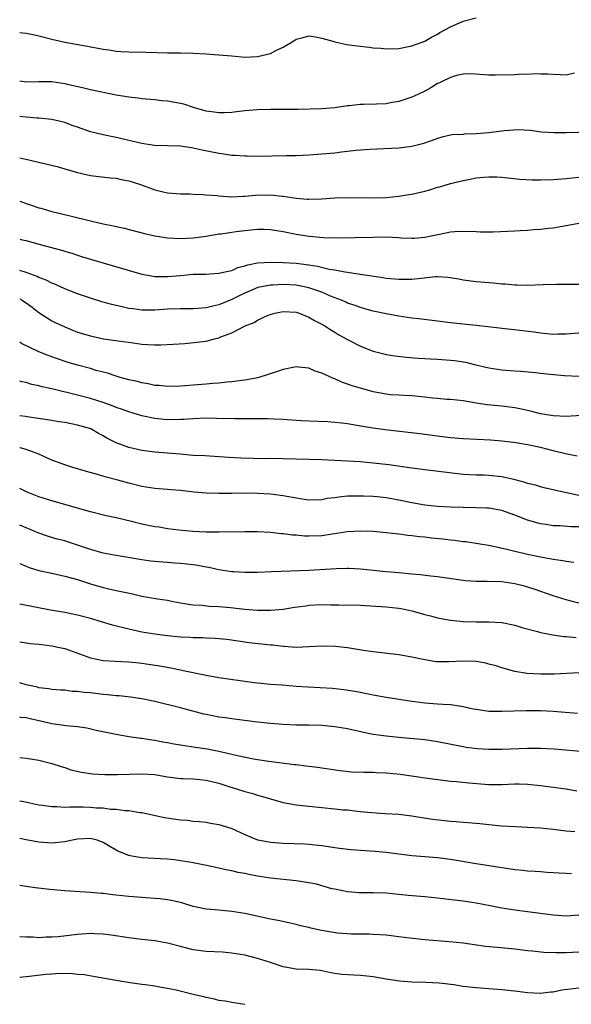
# Model space of a CAD drawing. Units: inches. Extents: x 2634000 to 2637000, y 1509000 to 1512000.
# Drawn here: x 2634000 to 2634086, y 1511267 to 1511421 of the extents above; entities that cross this region are included whole.
import ezdxf

# ---------------------------------------------------------------- set-up
doc = ezdxf.new("R2010")
doc.units = ezdxf.units.IN
doc.header["$MEASUREMENT"] = 0
doc.layers.add('LD26341509_2ft', color=2, linetype='Continuous')

msp = doc.modelspace()

# ---------------------------------------------------------------- linework, layer by layer
at = {"layer": 'LD26341509_2ft'}
for points, elevation in [([(2634000, 1511418.67), (2634001, 1511418.57), (2634002.55, 1511418.25), (2634003, 1511418.16), (2634005, 1511417.62), (2634007, 1511417.15), (2634010.54, 1511416.54), (2634011, 1511416.44), (2634012.22, 1511416.22), (2634013, 1511416.05), (2634013.94, 1511415.94), (2634015, 1511415.75), (2634015.72, 1511415.72), (2634017, 1511415.64), (2634019.61, 1511415.61), (2634023, 1511415.51), (2634025, 1511415.49), (2634027, 1511415.44), (2634029, 1511415.34), (2634031, 1511415.2), (2634033, 1511415), (2634035, 1511414.84), (2634037, 1511414.92), (2634039, 1511415.38), (2634039.84, 1511415.84), (2634041, 1511416.37), (2634042.65, 1511417.35), (2634043, 1511417.61), (2634044.11, 1511417.89), (2634045, 1511418.15), (2634046, 1511418), (2634047, 1511417.78), (2634048.71, 1511417.29), (2634049, 1511417.19), (2634049.94, 1511417), (2634050.81, 1511416.81), (2634052.57, 1511416.57), (2634054.38, 1511416.38), (2634055, 1511416.29), (2634056.2, 1511416.2), (2634057, 1511416.12), (2634059, 1511416.18), (2634060.46, 1511416.46), (2634061, 1511416.6), (2634063, 1511417.33), (2634064.07, 1511417.93), (2634064.7, 1511418.25), (2634065, 1511418.4), (2634065.37, 1511418.63), (2634067, 1511419.53), (2634069, 1511420.4), (2634071, 1511420.94)], 9678), ([(2634086.32, 1511412.32), (2634085, 1511412), (2634084.08, 1511412.08), (2634083, 1511412.1), (2634082.17, 1511412.17), (2634081, 1511412.17), (2634080.2, 1511412.2), (2634079, 1511412.14), (2634078.15, 1511412.15), (2634077, 1511412.09), (2634074.02, 1511412.02), (2634073, 1511412.03), (2634070.21, 1511412.21), (2634069, 1511412.16), (2634067.94, 1511411.94), (2634067, 1511411.67), (2634065.61, 1511411), (2634065.21, 1511410.79), (2634065, 1511410.7), (2634063.95, 1511410.05), (2634063, 1511409.52), (2634061.93, 1511409), (2634061, 1511408.57), (2634059, 1511407.94), (2634057.69, 1511407.69), (2634057, 1511407.58), (2634055.5, 1511407.5), (2634053.46, 1511407.46), (2634053, 1511407.47), (2634051.26, 1511407.26), (2634051, 1511407.25), (2634049, 1511406.94), (2634047, 1511406.78), (2634043.31, 1511406.69), (2634041.33, 1511406.67), (2634039, 1511406.68), (2634037, 1511406.64), (2634035, 1511406.47), (2634033.7, 1511406.3), (2634033, 1511406.22), (2634031.85, 1511406.15), (2634031, 1511406.14), (2634030.27, 1511406.27), (2634029, 1511406.42), (2634027.03, 1511407), (2634025.51, 1511407.51), (2634025, 1511407.63), (2634023, 1511407.98), (2634022.04, 1511408.04), (2634021, 1511408.17), (2634019, 1511408.34), (2634018.44, 1511408.44), (2634017, 1511408.58), (2634016.66, 1511408.66), (2634015, 1511408.93), (2634011, 1511409.73), (2634009.99, 1511409.99), (2634007.45, 1511410.55), (2634007, 1511410.67), (2634005, 1511410.97), (2634003, 1511411), (2634001, 1511410.95), (2634000, 1511411.07)], 9680), ([(2634087, 1511403.12), (2634085.07, 1511403.07), (2634083.07, 1511403.07), (2634081.17, 1511403.17), (2634079.39, 1511403.39), (2634077.52, 1511403.52), (2634075.38, 1511403.38), (2634073, 1511403.07), (2634071, 1511402.89), (2634069.16, 1511402.84), (2634069, 1511402.81), (2634067.29, 1511402.71), (2634067, 1511402.66), (2634065.64, 1511402.36), (2634065, 1511402.18), (2634064.15, 1511401.85), (2634062.67, 1511401.33), (2634061, 1511400.9), (2634059, 1511400.68), (2634054.47, 1511400.47), (2634052.3, 1511400.3), (2634051, 1511400.14), (2634050.05, 1511400.05), (2634049, 1511399.9), (2634047, 1511399.71), (2634045, 1511399.57), (2634043, 1511399.49), (2634041.45, 1511399.45), (2634037, 1511399.36), (2634035.4, 1511399.4), (2634035, 1511399.39), (2634033.52, 1511399.52), (2634033, 1511399.53), (2634031.74, 1511399.74), (2634031, 1511399.82), (2634028.36, 1511400.36), (2634027, 1511400.68), (2634026.71, 1511400.71), (2634025, 1511400.98), (2634022.98, 1511401.02), (2634020.91, 1511401.09), (2634019, 1511401.39), (2634015, 1511402.34), (2634013, 1511402.73), (2634011, 1511403.22), (2634009, 1511403.92), (2634008.18, 1511404.18), (2634007, 1511404.64), (2634005, 1511405.12), (2634003, 1511405.33), (2634002.66, 1511405.34), (2634001, 1511405.48), (2634000, 1511405.58)], 9682), ([(2634000, 1511399.14), (2634000.95, 1511398.95), (2634005.81, 1511397.81), (2634007, 1511397.47), (2634009, 1511396.87), (2634011, 1511396.42), (2634014.06, 1511396.06), (2634015, 1511395.99), (2634015.8, 1511395.81), (2634017, 1511395.58), (2634018.77, 1511395), (2634021, 1511394.16), (2634022.09, 1511393.91), (2634023, 1511393.73), (2634025, 1511393.58), (2634026.45, 1511393.55), (2634027, 1511393.51), (2634028.55, 1511393.45), (2634029, 1511393.4), (2634030.72, 1511393.28), (2634031, 1511393.25), (2634033, 1511393.11), (2634034.83, 1511393.17), (2634035, 1511393.17), (2634036.65, 1511393.35), (2634039, 1511393.4), (2634040.81, 1511393.19), (2634041, 1511393.18), (2634043, 1511392.87), (2634044.75, 1511392.75), (2634045, 1511392.71), (2634047, 1511392.77), (2634049, 1511392.92), (2634051, 1511392.98), (2634055, 1511392.93), (2634057, 1511393.01), (2634059, 1511393.21), (2634060.53, 1511393.47), (2634061, 1511393.52), (2634063, 1511393.98), (2634063.8, 1511394.2), (2634065, 1511394.58), (2634065.33, 1511394.67), (2634067, 1511395.17), (2634069, 1511395.65), (2634069.81, 1511395.81), (2634071, 1511396.02), (2634072.17, 1511396.17), (2634073, 1511396.21), (2634074.21, 1511396.21), (2634075, 1511396.15), (2634077.82, 1511395.82), (2634079.72, 1511395.72), (2634081, 1511395.72), (2634083, 1511395.78), (2634085, 1511395.95), (2634087, 1511396.15)], 9684), ([(2634000, 1511392.42), (2634001, 1511392.06), (2634001.81, 1511391.81), (2634003, 1511391.37), (2634003.3, 1511391.3), (2634004.33, 1511391), (2634005, 1511390.83), (2634007.85, 1511390.15), (2634011, 1511389.34), (2634013, 1511388.88), (2634014.59, 1511388.59), (2634016.23, 1511388.23), (2634019.4, 1511387.4), (2634021, 1511387.03), (2634023, 1511386.69), (2634025, 1511386.59), (2634027, 1511386.71), (2634029, 1511386.99), (2634031, 1511387.32), (2634031.34, 1511387.34), (2634033, 1511387.61), (2634033.68, 1511387.68), (2634035, 1511387.87), (2634037, 1511388.06), (2634038.05, 1511388.05), (2634039, 1511388.01), (2634041, 1511387.68), (2634043, 1511387.27), (2634044.71, 1511387), (2634045.05, 1511386.95), (2634047.24, 1511386.76), (2634049.27, 1511386.73), (2634055, 1511386.84), (2634057, 1511386.85), (2634059, 1511386.76), (2634059.27, 1511386.73), (2634061, 1511386.65), (2634061.34, 1511386.66), (2634063, 1511386.79), (2634064.03, 1511387), (2634065.29, 1511387.29), (2634067, 1511387.63), (2634067.68, 1511387.68), (2634069, 1511387.74), (2634071, 1511387.68), (2634071.64, 1511387.64), (2634073, 1511387.65), (2634073.64, 1511387.64), (2634077, 1511387.78), (2634077.85, 1511387.85), (2634079, 1511387.91), (2634080, 1511388), (2634081, 1511388.06), (2634082.21, 1511388.21), (2634083, 1511388.28), (2634085, 1511388.62), (2634087, 1511389)], 9686), ([(2634000, 1511386.5), (2634000.41, 1511386.41), (2634001, 1511386.27), (2634003, 1511385.74), (2634006.72, 1511384.72), (2634007, 1511384.63), (2634008.26, 1511384.26), (2634009, 1511384.01), (2634009.78, 1511383.78), (2634011, 1511383.38), (2634019, 1511381.08), (2634020.75, 1511380.75), (2634021, 1511380.71), (2634022.67, 1511380.67), (2634023, 1511380.67), (2634025, 1511380.87), (2634027, 1511381.04), (2634028.92, 1511381.08), (2634031, 1511381.19), (2634032.45, 1511381.55), (2634033, 1511381.65), (2634033.93, 1511382.07), (2634035, 1511382.35), (2634035.47, 1511382.53), (2634037, 1511382.81), (2634039.1, 1511382.9), (2634041, 1511382.85), (2634043, 1511382.75), (2634045, 1511382.51), (2634046.31, 1511382.31), (2634048.14, 1511381.86), (2634049, 1511381.73), (2634050.59, 1511381.41), (2634051, 1511381.37), (2634052.95, 1511381.05), (2634056.54, 1511380.54), (2634057, 1511380.45), (2634058.34, 1511380.34), (2634059, 1511380.26), (2634061, 1511380.29), (2634062.46, 1511380.46), (2634064.67, 1511380.67), (2634065, 1511380.67), (2634066.59, 1511380.59), (2634068.32, 1511380.32), (2634069, 1511380.19), (2634071, 1511379.9), (2634073.69, 1511379.69), (2634075, 1511379.55), (2634075.53, 1511379.53), (2634077, 1511379.38), (2634077.39, 1511379.39), (2634079, 1511379.33), (2634081.45, 1511379.45), (2634083.51, 1511379.51), (2634085, 1511379.52), (2634087, 1511379.49)], 9688), ([(2634087, 1511371.86), (2634085, 1511371.73), (2634083.7, 1511371.7), (2634083, 1511371.69), (2634081, 1511371.87), (2634080.02, 1511372.02), (2634078.26, 1511372.26), (2634076.46, 1511372.46), (2634075, 1511372.59), (2634074.65, 1511372.65), (2634071, 1511373.07), (2634067, 1511373.47), (2634064.17, 1511373.83), (2634062.11, 1511374.11), (2634061, 1511374.23), (2634059, 1511374.53), (2634057, 1511374.9), (2634055, 1511375.32), (2634053.69, 1511375.69), (2634053, 1511375.86), (2634052.19, 1511376.19), (2634051, 1511376.57), (2634050.71, 1511376.71), (2634050.04, 1511377), (2634048.34, 1511377.66), (2634047, 1511378.24), (2634045, 1511378.95), (2634043.29, 1511379.29), (2634043, 1511379.34), (2634041, 1511379.45), (2634039.37, 1511379.37), (2634039, 1511379.37), (2634037.03, 1511378.97), (2634035, 1511378.08), (2634034.26, 1511377.74), (2634033, 1511377.12), (2634031, 1511376.31), (2634030.06, 1511376.06), (2634029, 1511375.83), (2634027.72, 1511375.71), (2634027, 1511375.69), (2634025, 1511375.69), (2634023, 1511375.59), (2634021, 1511375.45), (2634019.45, 1511375.45), (2634019, 1511375.47), (2634017.63, 1511375.64), (2634017, 1511375.74), (2634015.96, 1511375.96), (2634014.35, 1511376.35), (2634012.78, 1511376.78), (2634011, 1511377.3), (2634009, 1511377.99), (2634007, 1511378.8), (2634005.49, 1511379.49), (2634005, 1511379.67), (2634004.12, 1511380.12), (2634003, 1511380.55), (2634002.7, 1511380.7), (2634001, 1511381.31), (2634000, 1511381.62)], 9690), ([(2634000, 1511377.23), (2634000.4, 1511377), (2634000.77, 1511376.77), (2634001, 1511376.59), (2634001.94, 1511375.94), (2634003, 1511375.07), (2634005, 1511373.8), (2634005.53, 1511373.53), (2634007, 1511372.85), (2634009, 1511372.05), (2634011, 1511371.44), (2634013.02, 1511371.02), (2634015.32, 1511370.68), (2634017.64, 1511370.36), (2634019, 1511370.19), (2634019.88, 1511370.12), (2634021, 1511370.05), (2634021.94, 1511370.06), (2634023.85, 1511370.15), (2634025.71, 1511370.29), (2634027.54, 1511370.46), (2634029, 1511370.66), (2634030.28, 1511371), (2634031, 1511371.17), (2634031.31, 1511371.31), (2634033, 1511371.94), (2634035.06, 1511373), (2634036.45, 1511373.55), (2634037, 1511373.89), (2634038.66, 1511374.66), (2634039, 1511374.8), (2634039.7, 1511375), (2634041, 1511375.25), (2634043, 1511375.14), (2634043.45, 1511375), (2634045, 1511374.38), (2634045.84, 1511373.84), (2634047, 1511373.28), (2634047.48, 1511373), (2634048.38, 1511372.38), (2634049, 1511372.04), (2634049.64, 1511371.64), (2634051, 1511370.88), (2634053, 1511369.85), (2634055, 1511369.08), (2634056.66, 1511368.66), (2634057, 1511368.58), (2634058.37, 1511368.37), (2634060.16, 1511368.16), (2634061.99, 1511367.99), (2634063, 1511367.92), (2634063.87, 1511367.87), (2634065, 1511367.83), (2634067, 1511367.7), (2634067.63, 1511367.63), (2634069.35, 1511367.35), (2634070.72, 1511367), (2634073, 1511366.47), (2634075, 1511366.17), (2634077, 1511366.01), (2634077.95, 1511365.95), (2634080.26, 1511365.74), (2634081, 1511365.68), (2634082.5, 1511365.5), (2634084.72, 1511365.28), (2634087, 1511365.18)], 9692), ([(2634089, 1511359.17), (2634085, 1511358.94), (2634083, 1511359.01), (2634081, 1511359.34), (2634079.67, 1511359.67), (2634078.04, 1511360.04), (2634077, 1511360.25), (2634075, 1511360.52), (2634072.73, 1511360.73), (2634070.98, 1511360.98), (2634069, 1511361.33), (2634067, 1511361.55), (2634066.43, 1511361.57), (2634065, 1511361.7), (2634064.22, 1511361.78), (2634063, 1511361.94), (2634061, 1511362.15), (2634059.82, 1511362.18), (2634059, 1511362.22), (2634057.7, 1511362.3), (2634057, 1511362.37), (2634055, 1511362.75), (2634053, 1511363.3), (2634051.7, 1511363.7), (2634051, 1511363.96), (2634050.22, 1511364.22), (2634049, 1511364.76), (2634048.82, 1511364.82), (2634047, 1511365.67), (2634045.98, 1511365.98), (2634045, 1511366.41), (2634043.39, 1511366.61), (2634043, 1511366.63), (2634041, 1511366.23), (2634040.1, 1511365.9), (2634037.2, 1511365), (2634037, 1511364.95), (2634035, 1511364.58), (2634034.53, 1511364.54), (2634033, 1511364.29), (2634032.24, 1511364.24), (2634031, 1511364.09), (2634030.03, 1511364.03), (2634029, 1511363.95), (2634027, 1511363.81), (2634025.69, 1511363.69), (2634025, 1511363.65), (2634023, 1511363.59), (2634021.72, 1511363.72), (2634021, 1511363.76), (2634020, 1511364), (2634019, 1511364.16), (2634018.34, 1511364.34), (2634017, 1511364.63), (2634015.65, 1511365), (2634015, 1511365.19), (2634013.64, 1511365.64), (2634011.91, 1511366.09), (2634011, 1511366.36), (2634009, 1511366.9), (2634007.39, 1511367.39), (2634005.88, 1511367.88), (2634005, 1511368.22), (2634004.42, 1511368.42), (2634002.97, 1511369), (2634000.26, 1511370.26), (2634000, 1511370.46)], 9694), ([(2634086.72, 1511352.72), (2634084.91, 1511353.09), (2634083, 1511353.59), (2634082.23, 1511353.77), (2634081, 1511354.1), (2634079, 1511354.52), (2634077.18, 1511354.82), (2634075, 1511355.08), (2634073.22, 1511355.22), (2634069, 1511355.44), (2634067, 1511355.6), (2634065.75, 1511355.75), (2634062.23, 1511356.23), (2634056.84, 1511356.84), (2634055, 1511357.1), (2634053.35, 1511357.35), (2634052.46, 1511357.54), (2634051, 1511357.76), (2634050.11, 1511357.89), (2634049, 1511358), (2634047.92, 1511358.08), (2634045, 1511358.18), (2634043.76, 1511358.25), (2634041.62, 1511358.38), (2634041, 1511358.44), (2634039.51, 1511358.49), (2634038.55, 1511358.55), (2634035.47, 1511358.53), (2634033.44, 1511358.56), (2634030.63, 1511358.63), (2634029, 1511358.64), (2634027, 1511358.56), (2634025.55, 1511358.45), (2634025, 1511358.43), (2634023, 1511358.4), (2634022.44, 1511358.44), (2634021, 1511358.59), (2634019, 1511359.04), (2634017, 1511359.64), (2634016.01, 1511360.01), (2634015, 1511360.34), (2634014.54, 1511360.54), (2634013, 1511361.07), (2634011, 1511361.71), (2634009, 1511362.22), (2634005, 1511363.2), (2634003.52, 1511363.52), (2634003, 1511363.67), (2634001.9, 1511363.9), (2634001, 1511364.18), (2634000.31, 1511364.31), (2634000, 1511364.41)], 9696), ([(2634087, 1511346.65), (2634085.29, 1511347), (2634083.42, 1511347.42), (2634083, 1511347.53), (2634081.79, 1511347.79), (2634081, 1511347.99), (2634080.22, 1511348.22), (2634079, 1511348.51), (2634078.65, 1511348.65), (2634077.07, 1511349.07), (2634075, 1511349.55), (2634073, 1511349.74), (2634072.23, 1511349.77), (2634071, 1511349.78), (2634069, 1511349.9), (2634063, 1511350.63), (2634061, 1511350.9), (2634057.41, 1511351.41), (2634055, 1511351.68), (2634053, 1511351.84), (2634051.9, 1511351.9), (2634051, 1511351.97), (2634050.02, 1511352.02), (2634049, 1511352.09), (2634047, 1511352.19), (2634041, 1511352.35), (2634039, 1511352.37), (2634038.35, 1511352.35), (2634036.36, 1511352.36), (2634034.42, 1511352.42), (2634032.52, 1511352.52), (2634028.79, 1511352.79), (2634027, 1511352.87), (2634024.97, 1511353.03), (2634021, 1511353.37), (2634019, 1511353.63), (2634017, 1511354.07), (2634015, 1511354.82), (2634013.57, 1511355.57), (2634013, 1511355.92), (2634012.27, 1511356.27), (2634011.05, 1511357), (2634009, 1511357.58), (2634008.26, 1511357.74), (2634007, 1511357.97), (2634006.11, 1511358.11), (2634005, 1511358.31), (2634001.16, 1511358.84), (2634000.89, 1511358.89), (2634000, 1511359.02)], 9698), ([(2634087, 1511341.77), (2634085.77, 1511341.77), (2634084.09, 1511341.91), (2634083, 1511341.93), (2634081.89, 1511342.11), (2634081, 1511342.24), (2634079, 1511342.8), (2634077, 1511343.56), (2634075, 1511344.28), (2634074.42, 1511344.42), (2634073, 1511344.65), (2634072.67, 1511344.67), (2634071, 1511344.72), (2634069, 1511344.76), (2634067, 1511344.83), (2634065, 1511344.92), (2634063, 1511345.12), (2634061, 1511345.47), (2634059, 1511345.91), (2634057.89, 1511346.11), (2634057, 1511346.27), (2634055.58, 1511346.42), (2634055, 1511346.47), (2634053.47, 1511346.53), (2634053, 1511346.54), (2634051.48, 1511346.53), (2634051, 1511346.5), (2634049.62, 1511346.38), (2634049, 1511346.28), (2634047.85, 1511346.15), (2634047, 1511345.96), (2634045, 1511345.91), (2634043.96, 1511346.04), (2634041.53, 1511346.47), (2634041, 1511346.59), (2634039, 1511346.85), (2634037, 1511346.96), (2634035, 1511346.98), (2634033, 1511346.95), (2634031, 1511346.93), (2634029, 1511347), (2634027.14, 1511347.14), (2634025, 1511347.38), (2634023.49, 1511347.49), (2634023, 1511347.55), (2634021.64, 1511347.64), (2634021, 1511347.7), (2634019, 1511348.02), (2634017, 1511348.53), (2634015.29, 1511349), (2634013.47, 1511349.47), (2634012.12, 1511349.88), (2634010.37, 1511350.37), (2634008.27, 1511351), (2634007, 1511351.4), (2634005, 1511352.13), (2634003, 1511353.06), (2634001, 1511353.8), (2634000.05, 1511354.05), (2634000, 1511354.06)], 9700), ([(2634086.2, 1511336.2), (2634085, 1511336.36), (2634084.48, 1511336.48), (2634083, 1511336.67), (2634082.74, 1511336.74), (2634081, 1511337.04), (2634079, 1511337.46), (2634078.38, 1511337.62), (2634077, 1511337.92), (2634075.76, 1511338.24), (2634073.22, 1511338.78), (2634069.41, 1511339.41), (2634069, 1511339.44), (2634067.65, 1511339.65), (2634067, 1511339.7), (2634065.84, 1511339.84), (2634064, 1511340.01), (2634063, 1511340.12), (2634062.18, 1511340.18), (2634061, 1511340.34), (2634060.4, 1511340.4), (2634059, 1511340.61), (2634057, 1511340.84), (2634055, 1511341), (2634053, 1511341.07), (2634050.96, 1511340.96), (2634049, 1511340.65), (2634048.6, 1511340.6), (2634047, 1511340.36), (2634045, 1511340.29), (2634044.31, 1511340.31), (2634043, 1511340.43), (2634042.46, 1511340.46), (2634041, 1511340.67), (2634040.68, 1511340.68), (2634039, 1511340.87), (2634037, 1511340.96), (2634035, 1511340.97), (2634031, 1511340.9), (2634029, 1511340.92), (2634026.95, 1511341.05), (2634024.76, 1511341.24), (2634023, 1511341.45), (2634021.68, 1511341.68), (2634021, 1511341.75), (2634019, 1511342.19), (2634017.41, 1511342.59), (2634015, 1511343.16), (2634013.47, 1511343.47), (2634011, 1511344.07), (2634005, 1511345.78), (2634003, 1511346.42), (2634001.15, 1511347.15), (2634000, 1511347.69)], 9702), ([(2634087, 1511329.89), (2634085.8, 1511330.2), (2634085, 1511330.38), (2634083, 1511331.02), (2634080.04, 1511332.04), (2634078.51, 1511332.51), (2634077, 1511332.89), (2634075, 1511333.17), (2634072.74, 1511333.26), (2634071, 1511333.26), (2634069.36, 1511333.36), (2634065, 1511333.97), (2634063.94, 1511334.06), (2634062.28, 1511334.28), (2634061, 1511334.39), (2634059, 1511334.59), (2634057, 1511334.77), (2634053, 1511335.18), (2634051.27, 1511335.27), (2634051, 1511335.28), (2634049.24, 1511335.24), (2634045, 1511334.98), (2634039.23, 1511334.77), (2634037, 1511334.67), (2634035.37, 1511334.63), (2634035, 1511334.64), (2634033.26, 1511334.74), (2634033, 1511334.76), (2634031, 1511335.07), (2634029.41, 1511335.41), (2634029, 1511335.47), (2634027.72, 1511335.72), (2634027, 1511335.82), (2634025, 1511336.06), (2634024.11, 1511336.11), (2634023, 1511336.21), (2634022.24, 1511336.24), (2634020.42, 1511336.42), (2634019, 1511336.62), (2634014.68, 1511337.32), (2634013, 1511337.65), (2634012.11, 1511337.89), (2634011, 1511338.22), (2634009, 1511338.91), (2634007.42, 1511339.42), (2634007, 1511339.55), (2634005.85, 1511339.85), (2634004.32, 1511340.32), (2634003, 1511340.79), (2634000, 1511342)], 9704), ([(2634000, 1511336.04), (2634000.03, 1511336.03), (2634001, 1511335.65), (2634001.45, 1511335.45), (2634003, 1511334.97), (2634005, 1511334.52), (2634007, 1511334.1), (2634009, 1511333.54), (2634011, 1511332.9), (2634013, 1511332.32), (2634015, 1511331.86), (2634017.36, 1511331.36), (2634019.01, 1511330.99), (2634021.45, 1511330.55), (2634023, 1511330.32), (2634023.86, 1511330.14), (2634025, 1511329.93), (2634026.26, 1511329.74), (2634027, 1511329.61), (2634028.45, 1511329.55), (2634029.42, 1511329.42), (2634031, 1511329.38), (2634032.78, 1511329.22), (2634035, 1511328.95), (2634037, 1511328.78), (2634039, 1511328.78), (2634041, 1511328.96), (2634042.77, 1511329.23), (2634044.52, 1511329.48), (2634045, 1511329.54), (2634047, 1511329.65), (2634048.38, 1511329.62), (2634049.64, 1511329.64), (2634053, 1511329.57), (2634057, 1511329.33), (2634059, 1511329.11), (2634059.58, 1511329), (2634061, 1511328.67), (2634063, 1511328.11), (2634063.9, 1511327.9), (2634065, 1511327.6), (2634067, 1511327.21), (2634069, 1511327), (2634071.03, 1511326.97), (2634073, 1511326.99), (2634075, 1511326.85), (2634077, 1511326.45), (2634078.11, 1511326.11), (2634080.54, 1511325.46), (2634081, 1511325.32), (2634082.94, 1511324.94), (2634084.71, 1511324.71), (2634085, 1511324.7), (2634086.55, 1511324.55)], 9706), ([(2634087, 1511319.03), (2634083.17, 1511318.82), (2634081, 1511318.81), (2634078.93, 1511318.93), (2634077, 1511319.26), (2634075, 1511319.82), (2634074.12, 1511320.12), (2634073, 1511320.41), (2634072.53, 1511320.53), (2634071, 1511320.8), (2634069, 1511320.86), (2634066.73, 1511320.73), (2634065, 1511320.75), (2634064.77, 1511320.77), (2634063, 1511321.06), (2634061, 1511321.5), (2634059, 1511321.84), (2634055, 1511322.3), (2634053.47, 1511322.53), (2634051, 1511322.93), (2634049.14, 1511323.14), (2634047, 1511323.19), (2634045, 1511323.06), (2634043.01, 1511322.99), (2634041.12, 1511323.12), (2634041, 1511323.12), (2634039.34, 1511323.34), (2634039, 1511323.35), (2634035.72, 1511323.72), (2634033.96, 1511323.96), (2634032.23, 1511324.23), (2634030.4, 1511324.4), (2634029, 1511324.42), (2634028.46, 1511324.46), (2634027, 1511324.48), (2634026.53, 1511324.53), (2634025, 1511324.61), (2634023, 1511324.8), (2634021, 1511325.03), (2634019, 1511325.38), (2634017, 1511325.83), (2634014.46, 1511326.46), (2634011, 1511327.47), (2634009, 1511327.99), (2634007, 1511328.4), (2634004.81, 1511328.81), (2634000, 1511329.74)], 9708), ([(2634000, 1511323.85), (2634001, 1511323.69), (2634001.61, 1511323.61), (2634003, 1511323.5), (2634003.43, 1511323.43), (2634005, 1511323.26), (2634006.2, 1511323), (2634007, 1511322.8), (2634011, 1511321.35), (2634012.96, 1511320.96), (2634014.86, 1511320.86), (2634017, 1511320.76), (2634018.59, 1511320.59), (2634019, 1511320.55), (2634022.09, 1511320.09), (2634023.77, 1511319.77), (2634025, 1511319.49), (2634025.42, 1511319.42), (2634029, 1511318.65), (2634031, 1511318.3), (2634036.47, 1511317.53), (2634037, 1511317.47), (2634039, 1511317.3), (2634040.83, 1511317.17), (2634042.98, 1511316.98), (2634044.84, 1511316.84), (2634046.76, 1511316.76), (2634048.65, 1511316.65), (2634050.44, 1511316.44), (2634052.16, 1511316.16), (2634055, 1511315.62), (2634057, 1511315.27), (2634061, 1511314.61), (2634061.44, 1511314.57), (2634063, 1511314.35), (2634065, 1511314.22), (2634065.85, 1511314.15), (2634067, 1511314.11), (2634068.07, 1511313.93), (2634069, 1511313.82), (2634070.54, 1511313.46), (2634071, 1511313.37), (2634073, 1511313.07), (2634075, 1511313.06), (2634076.85, 1511313.15), (2634078.8, 1511313.2), (2634081, 1511313.17), (2634083, 1511313.06), (2634086.77, 1511312.77)], 9710), ([(2634087.21, 1511306.79), (2634083.16, 1511307.16), (2634081, 1511307.28), (2634079, 1511307.29), (2634075, 1511307.1), (2634073, 1511307.09), (2634071.21, 1511307.21), (2634069.43, 1511307.43), (2634069, 1511307.51), (2634065, 1511308.31), (2634063, 1511308.59), (2634059, 1511308.96), (2634057, 1511309.17), (2634055, 1511309.47), (2634053.72, 1511309.72), (2634051, 1511310.31), (2634049, 1511310.66), (2634047, 1511310.86), (2634045, 1511310.92), (2634043, 1511310.92), (2634041, 1511310.99), (2634039, 1511311.16), (2634037, 1511311.38), (2634033.78, 1511311.78), (2634033, 1511311.87), (2634032.02, 1511312.02), (2634031, 1511312.15), (2634029, 1511312.54), (2634028.63, 1511312.63), (2634025, 1511313.57), (2634021, 1511314.57), (2634019, 1511314.98), (2634017.24, 1511315.24), (2634015.45, 1511315.45), (2634015, 1511315.47), (2634013.64, 1511315.64), (2634013, 1511315.68), (2634011, 1511315.91), (2634009.99, 1511315.99), (2634009, 1511316.14), (2634008.14, 1511316.14), (2634007, 1511316.32), (2634006.33, 1511316.33), (2634005, 1511316.47), (2634004.55, 1511316.55), (2634003, 1511316.72), (2634002.79, 1511316.79), (2634001.81, 1511317), (2634001, 1511317.19), (2634000, 1511317.5)], 9712), ([(2634086.65, 1511300.65), (2634085, 1511300.92), (2634083, 1511301.2), (2634081, 1511301.45), (2634079, 1511301.65), (2634077.7, 1511301.7), (2634077, 1511301.71), (2634075, 1511301.62), (2634074.39, 1511301.61), (2634073, 1511301.61), (2634072.35, 1511301.65), (2634069.86, 1511301.86), (2634067.93, 1511302.07), (2634067, 1511302.14), (2634063.41, 1511302.59), (2634059.2, 1511303.2), (2634057, 1511303.45), (2634055.5, 1511303.5), (2634055, 1511303.54), (2634053.54, 1511303.54), (2634051.61, 1511303.61), (2634049.79, 1511303.79), (2634046.31, 1511304.31), (2634045, 1511304.45), (2634044.53, 1511304.53), (2634043, 1511304.71), (2634042.75, 1511304.75), (2634038.74, 1511305.26), (2634037, 1511305.51), (2634036.38, 1511305.62), (2634033.86, 1511306.14), (2634033, 1511306.35), (2634031, 1511306.78), (2634029.14, 1511307.14), (2634027, 1511307.49), (2634025.67, 1511307.67), (2634023.96, 1511307.96), (2634023, 1511308.16), (2634022.27, 1511308.27), (2634021, 1511308.53), (2634020.57, 1511308.57), (2634019, 1511308.82), (2634018.83, 1511308.83), (2634017, 1511309.1), (2634015, 1511309.45), (2634011.91, 1511310.09), (2634010.43, 1511310.43), (2634009, 1511310.63), (2634007.21, 1511310.79), (2634006.86, 1511310.86), (2634005, 1511311.1), (2634003.47, 1511311.47), (2634001.82, 1511311.82), (2634001, 1511312.06), (2634000.11, 1511312.11), (2634000, 1511312.13)], 9714), ([(2634000, 1511305.87), (2634001, 1511305.75), (2634003, 1511305.46), (2634005, 1511304.94), (2634006.45, 1511304.45), (2634007, 1511304.3), (2634007.97, 1511303.97), (2634009.59, 1511303.59), (2634011.34, 1511303.34), (2634013.24, 1511303.24), (2634015.22, 1511303.22), (2634019, 1511303.33), (2634021, 1511303.21), (2634023, 1511302.88), (2634025, 1511302.61), (2634025.39, 1511302.61), (2634027, 1511302.55), (2634027.48, 1511302.52), (2634029, 1511302.35), (2634031, 1511301.85), (2634032.68, 1511301.32), (2634033.75, 1511301), (2634035, 1511300.59), (2634036.24, 1511300.24), (2634037, 1511299.99), (2634037.79, 1511299.79), (2634039, 1511299.42), (2634041, 1511298.88), (2634043, 1511298.51), (2634043.53, 1511298.47), (2634045, 1511298.28), (2634049, 1511297.89), (2634050.25, 1511297.75), (2634051, 1511297.7), (2634052.48, 1511297.52), (2634053, 1511297.48), (2634054.71, 1511297.29), (2634056.83, 1511297.17), (2634059, 1511297.06), (2634061, 1511296.81), (2634062.54, 1511296.54), (2634064.26, 1511296.26), (2634067, 1511295.96), (2634067.91, 1511295.91), (2634069, 1511295.81), (2634069.77, 1511295.77), (2634071.6, 1511295.6), (2634073, 1511295.43), (2634075, 1511295.24), (2634077.11, 1511295.11), (2634079, 1511295.04), (2634081, 1511294.93), (2634083, 1511294.71), (2634085, 1511294.45), (2634086.35, 1511294.35)], 9716), ([(2634000, 1511299.14), (2634000.63, 1511299), (2634003, 1511298.52), (2634003.55, 1511298.45), (2634005, 1511298.22), (2634005.78, 1511298.22), (2634007, 1511298.14), (2634007.8, 1511298.2), (2634009, 1511298.17), (2634009.82, 1511298.18), (2634011, 1511298.14), (2634011.96, 1511298.04), (2634013, 1511298.02), (2634014.15, 1511297.85), (2634015, 1511297.84), (2634016.36, 1511297.64), (2634017, 1511297.62), (2634018.67, 1511297.33), (2634019, 1511297.29), (2634022.55, 1511296.55), (2634024.29, 1511296.29), (2634025, 1511296.16), (2634026.1, 1511296.1), (2634027, 1511295.97), (2634027.92, 1511295.92), (2634029, 1511295.81), (2634029.67, 1511295.67), (2634031, 1511295.46), (2634031.33, 1511295.33), (2634033, 1511294.82), (2634035, 1511293.91), (2634037, 1511293.08), (2634037.34, 1511293), (2634039, 1511292.69), (2634041, 1511292.52), (2634044.42, 1511292.42), (2634045, 1511292.38), (2634047, 1511292.17), (2634048.01, 1511292.01), (2634049, 1511291.88), (2634049.77, 1511291.77), (2634051.57, 1511291.57), (2634053, 1511291.45), (2634055.29, 1511291.29), (2634057, 1511291.14), (2634061, 1511290.62), (2634063, 1511290.44), (2634065, 1511290.3), (2634067, 1511290.07), (2634071, 1511289.38), (2634077, 1511288.43), (2634078.32, 1511288.32), (2634079, 1511288.24), (2634080.18, 1511288.18), (2634081, 1511288.11), (2634082.06, 1511288.05), (2634083.92, 1511287.92), (2634085, 1511287.88), (2634085.81, 1511287.81)], 9718), ([(2634087, 1511281.35), (2634085, 1511281.2), (2634083, 1511281.32), (2634079, 1511281.88), (2634077, 1511282.13), (2634075, 1511282.43), (2634073.2, 1511282.8), (2634071, 1511283.23), (2634069, 1511283.51), (2634067.66, 1511283.66), (2634065, 1511283.99), (2634063, 1511284.19), (2634060.41, 1511284.41), (2634059, 1511284.57), (2634057, 1511284.75), (2634055, 1511284.82), (2634052.83, 1511284.83), (2634050.97, 1511284.97), (2634049, 1511285.36), (2634048.54, 1511285.46), (2634046.15, 1511286.15), (2634045, 1511286.38), (2634043, 1511286.7), (2634039, 1511287.1), (2634037, 1511287.4), (2634035.65, 1511287.65), (2634035, 1511287.8), (2634033.98, 1511287.98), (2634033, 1511288.23), (2634032.34, 1511288.34), (2634031, 1511288.65), (2634029.07, 1511289.07), (2634027, 1511289.48), (2634026.42, 1511289.58), (2634025, 1511289.81), (2634024.07, 1511289.93), (2634023, 1511290.03), (2634021.89, 1511290.11), (2634019, 1511290.28), (2634017.46, 1511290.54), (2634017, 1511290.6), (2634015.29, 1511291.29), (2634015, 1511291.43), (2634014, 1511292), (2634013, 1511292.66), (2634012.06, 1511293), (2634011, 1511293.26), (2634009, 1511293.15), (2634008.19, 1511293), (2634007, 1511292.76), (2634005, 1511292.55), (2634003, 1511292.67), (2634001, 1511293.06), (2634000, 1511293.29)], 9720), ([(2634087, 1511275.56), (2634085, 1511275.47), (2634083.47, 1511275.47), (2634081.55, 1511275.55), (2634079.72, 1511275.72), (2634079, 1511275.81), (2634077, 1511276.03), (2634074.29, 1511276.29), (2634072.48, 1511276.48), (2634068.96, 1511276.96), (2634066.82, 1511277.18), (2634063, 1511277.48), (2634060.2, 1511277.8), (2634059, 1511277.98), (2634057, 1511278.21), (2634055, 1511278.33), (2634054.36, 1511278.36), (2634051.62, 1511278.38), (2634049.46, 1511278.54), (2634046.95, 1511278.95), (2634045.31, 1511279.31), (2634045, 1511279.4), (2634043.7, 1511279.7), (2634043, 1511279.9), (2634040.47, 1511280.47), (2634039, 1511280.74), (2634035, 1511281.6), (2634033, 1511281.92), (2634031.97, 1511282.03), (2634031, 1511282.1), (2634029, 1511282.29), (2634027, 1511282.71), (2634025.24, 1511283.24), (2634023.63, 1511283.63), (2634023, 1511283.74), (2634021.86, 1511283.86), (2634021, 1511283.94), (2634019, 1511284.07), (2634017, 1511284.24), (2634015, 1511284.46), (2634014.51, 1511284.51), (2634013, 1511284.69), (2634012.7, 1511284.7), (2634011, 1511284.86), (2634007, 1511285.11), (2634004.69, 1511285.31), (2634002.42, 1511285.58), (2634001, 1511285.78), (2634000, 1511285.94)], 9722), ([(2634087, 1511269.99), (2634084.32, 1511269.68), (2634083, 1511269.38), (2634082.64, 1511269.36), (2634081, 1511269.14), (2634079, 1511269.25), (2634077.45, 1511269.45), (2634075, 1511269.7), (2634071, 1511270.03), (2634069, 1511270.26), (2634067.52, 1511270.48), (2634065.27, 1511270.74), (2634063.16, 1511270.84), (2634061, 1511270.93), (2634059.09, 1511271.09), (2634057, 1511271.38), (2634055, 1511271.72), (2634053, 1511271.97), (2634052, 1511272), (2634050.12, 1511272.12), (2634049, 1511272.27), (2634048.38, 1511272.38), (2634047, 1511272.69), (2634046.72, 1511272.72), (2634045, 1511272.9), (2634043, 1511272.93), (2634041, 1511273.28), (2634039, 1511273.97), (2634037, 1511274.62), (2634035, 1511275.13), (2634033, 1511275.45), (2634031.56, 1511275.56), (2634029, 1511275.69), (2634027, 1511275.97), (2634025, 1511276.46), (2634023, 1511276.97), (2634021.29, 1511277.29), (2634021, 1511277.34), (2634019, 1511277.57), (2634017, 1511277.83), (2634014.25, 1511278.25), (2634013, 1511278.38), (2634011.58, 1511278.42), (2634011, 1511278.46), (2634009, 1511278.34), (2634005.98, 1511277.98), (2634005, 1511277.89), (2634004.1, 1511277.9), (2634003, 1511277.82), (2634002.08, 1511277.92), (2634001, 1511277.93), (2634000, 1511277.99)], 9724), ([(2634035, 1511267.44), (2634033, 1511267.75), (2634031.94, 1511267.94), (2634031, 1511268.06), (2634030.28, 1511268.28), (2634029, 1511268.51), (2634028.63, 1511268.63), (2634026.96, 1511269), (2634024.33, 1511269.67), (2634023, 1511269.93), (2634022.06, 1511270.06), (2634021, 1511270.28), (2634019.52, 1511270.48), (2634019, 1511270.57), (2634017.2, 1511270.8), (2634015, 1511271.15), (2634011.75, 1511271.75), (2634010.03, 1511272.03), (2634009, 1511272.11), (2634008.2, 1511272.2), (2634006.24, 1511272.24), (2634005, 1511272.18), (2634004.1, 1511272.1), (2634001, 1511271.74), (2634000, 1511271.65)], 9726)]:
    msp.add_lwpolyline(points, dxfattribs=dict(at, elevation=elevation))

doc.saveas('drawing.dxf')
